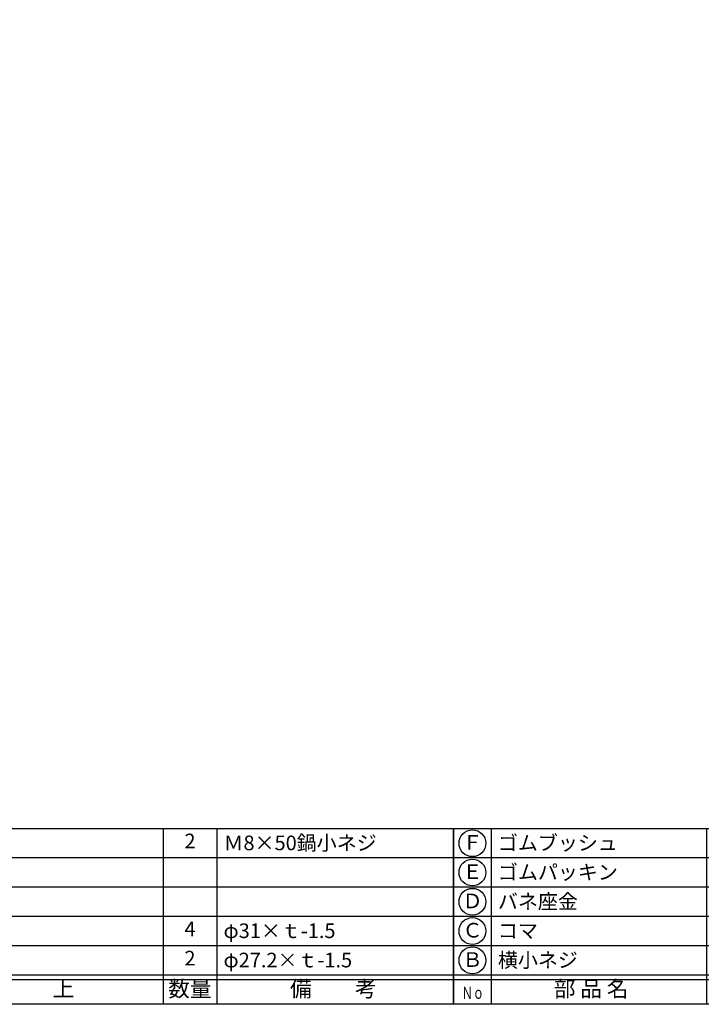
# Model space of a CAD drawing. Units: inches. Extents: x 22 to 829, y 970 to 1530.
# Drawn here: x 161 to 301, y 970 to 1172 of the extents above; entities that cross this region are included whole.
import ezdxf
from ezdxf.enums import TextEntityAlignment as Align

# ---------------------------------------------------------------- set-up
doc = ezdxf.new("R2010")
doc.units = ezdxf.units.IN
doc.header["$MEASUREMENT"] = 0
for name, color, linetype in [('図枠', 7, 'Continuous'), ('図枠-文字', 4, 'Continuous'), ('図枠-細線', 251, 'Continuous'), ('図枠-部品名称', 253, 'Continuous')]:
    doc.layers.add(name, color=color, linetype=linetype)
doc.styles.add('STD', font='TXT.shx', dxfattribs={"bigfont": 'bigfont.shx'})

# ---------------------------------------------------------------- blocks, each defined once
blk = doc.blocks.new('A$C337F4ABC')
for p, q in [((7.2, 36.81), (7.2, 0.81)), ((51.29, 36.81), (51.29, 0.81)), ((84.36, 36.81), (84.36, 0.81)), ((139.47, 36.81), (139.47, 0.81)), ((150.49, 36.81), (150.49, 0.81)), ((198.99, 6.81), (-0.51, 6.81))]:
    blk.add_line(p, q)
for centre in [(3.34, 33.81), (3.34, 27.81), (3.34, 21.81), (3.34, 15.81), (3.34, 9.81)]:
    blk.add_circle(centre, 2.75)
at = {"layer": '図枠'}
blk.add_lwpolyline([(-0.51, 36.81), (198.99, 36.81), (198.99, 0.81), (-0.51, 0.81)], close=True, dxfattribs=at)
at = {"layer": '図枠-細線'}
for p, q in [((198.99, 30.81), (-0.51, 30.81)), ((198.99, 24.81), (-0.51, 24.81)), ((198.99, 18.81), (-0.51, 18.81)), ((198.99, 12.81), (-0.51, 12.81)), ((198.99, 5.81), (-0.51, 5.81))]:
    blk.add_line(p, q, dxfattribs=at)
at = {"layer": '図枠-文字', "style": 'STD'}
for s, p in [('部 品 名', (27.66, 3.56)), ('材\u3000質', (67.85, 3.56)), ('仕\u3000\u3000上', (112.41, 3.56)), ('数量', (144.96, 3.56)), ('備\u3000\u3000考', (174.35, 3.56))]:
    blk.add_text(s, height=3.25, dxfattribs=at).set_placement(p, align=Align.MIDDLE)
at = {"layer": '図枠-文字', "color": 4, "style": 'STD', "width": 0.950181}
blk.add_text('Ｎｏ', height=2.5, dxfattribs=at).set_placement((1.12, 1.93), (5.71, 1.93), align=Align.FIT)

msp = doc.modelspace()

# ---------------------------------------------------------------- linework, layer by layer
at = {"layer": '図枠'}
msp.add_lwpolyline([(21.708, 1530.085), (828.708, 1530.085), (828.708, 970.085), (21.708, 970.085)], close=True, dxfattribs=at)

# ---------------------------------------------------------------- block references
for p in [(51.221, 969.276), (250.721, 969.276)]:
    msp.add_blockref('A$C337F4ABC', p, dxfattribs=at)

# ---------------------------------------------------------------- texts
at = {"layer": '図枠-部品名称', "style": 'STD'}
for s, p in [('2', (196.206, 1003.152)), ('Ｆ', (254.073, 1002.868)), ('Ｅ', (254.073, 996.868)), ('Ｄ', (254.073, 990.868)), ('4', (196.206, 985.152)), ('Ｃ', (254.073, 984.868)), ('2', (196.206, 979.152)), ('Ｂ', (254.073, 978.868))]:
    msp.add_text(s, height=3, dxfattribs=at).set_placement(p, align=Align.MIDDLE)
for s, p in [('Ｍ8×50鍋小ネジ', (203.07, 1003.152)), ('ゴムブッシュ', (259.283, 1003.152)), ('ゴムパッキン', (259.283, 997.152)), ('バネ座金', (259.283, 991.152)), ('φ31×ｔ-1.5', (203.07, 985.152)), ('コマ', (259.283, 985.152)), ('φ27.2×ｔ-1.5', (203.07, 979.152)), ('横小ネジ', (259.283, 979.152))]:
    msp.add_text(s, height=3, dxfattribs=at).set_placement(p, align=Align.MIDDLE_LEFT)

doc.saveas('drawing.dxf')
